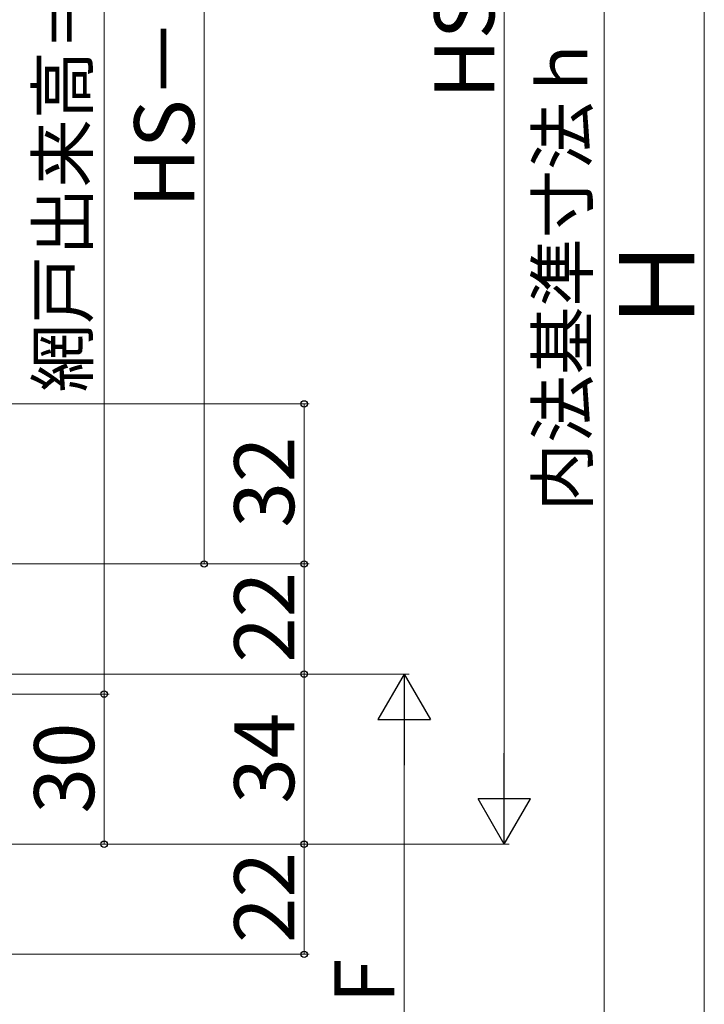
# Model space of a CAD drawing. Extents: x 105 to 1155, y 126 to 1688.
# Drawn here: x 575 to 712, y 1086 to 1283 of the extents above; entities that cross this region are included whole.
import ezdxf

# ---------------------------------------------------------------- set-up
doc = ezdxf.new("R2010")
doc.units = 0
doc.layers.add('YKK_D', color=6, linetype='CONTINUOUS', lineweight=13)
doc.styles.add('text-b', font='txt')

msp = doc.modelspace()

# ---------------------------------------------------------------- linework, layer by layer
at = {"layer": 'YKK_D'}
for p, q in [((672, 1427.5), (672, 1128.5)), ((712, 1427.5), (712, 1028.5)), ((592, 1403), (592, 1148)), ((692, 1397.5), (692, 1068.5)), ((612, 1382), (612, 1174)), ((435.5, 1206), (633, 1206)), ((632, 1206), (632, 1174)), ((449.6, 1174), (613, 1174)), ((450, 1174), (633, 1174)), ((450, 1174), (633, 1174)), ((632, 1174), (632, 1152)), ((451.08, 1152), (633, 1152)), ((452.08, 1152), (653, 1152)), ((465.73, 1152), (633, 1152)), ((632, 1152), (632, 1118)), ((475.4, 1148), (593, 1148)), ((475.4, 1148), (593, 1148)), ((592, 1148), (592, 1118)), ((652, 1141.5), (652, 1028.5)), ((469.5, 1118), (633, 1118)), ((469.5, 1118), (633, 1118)), ((469.5, 1118), (673, 1118)), ((469.5, 1118), (593, 1118)), ((632, 1118), (632, 1096)), ((450, 1096), (633, 1096))]:
    msp.add_line(p, q, dxfattribs=at)
at = {"layer": 'YKK_D', "lineweight": -2}
for p, q in [((652, 1152), (646.75, 1142.91)), ((652, 1152), (657.25, 1142.91)), ((652, 1152), (652, 1133.81)), ((646.75, 1142.91), (657.25, 1142.91)), ((672, 1118), (672, 1136.19)), ((672, 1118), (666.75, 1127.09)), ((677.25, 1127.09), (666.75, 1127.09)), ((672, 1118), (677.25, 1127.09))]:
    msp.add_line(p, q, dxfattribs=at)
at = {"layer": 'YKK_D', "linetype": 'ByBlock', "lineweight": -2}
for centre, radius in [((632, 1206), 0.638), ((612, 1174), 0.637), ((632, 1174), 0.637), ((632, 1174), 0.638), ((632, 1152), 0.637), ((632, 1152), 0.638), ((592, 1148), 0.637), ((592, 1148), 0.638), ((592, 1118), 0.637), ((632, 1118), 0.637), ((632, 1118), 0.638), ((632, 1096), 0.637)]:
    msp.add_circle(centre, radius, dxfattribs=at)

# ---------------------------------------------------------------- texts
at = {"layer": 'YKK_D', "style": 'text-b'}
for s, height, p in [('網戸出来高＝HS－65', 10, (588.69, 1208.31)), ('HS－112', 12, (610, 1245.17)), ('HS', 12, (670, 1266.95)), ('内法基準寸法ｈ', 10, (688.64, 1184.53)), ('Ｈ', 15, (710, 1219.65)), ('32', 12, (630, 1181.27)), ('22', 12, (630, 1154.27)), ('34', 12, (630, 1126.1)), ('30', 12, (590, 1124.13)), ('22', 12, (630, 1098.27)), ('HF', 12, (650, 1074.19))]:
    msp.add_text(s, height=height, rotation=90, dxfattribs=at).set_placement(p)

doc.saveas('drawing.dxf')
